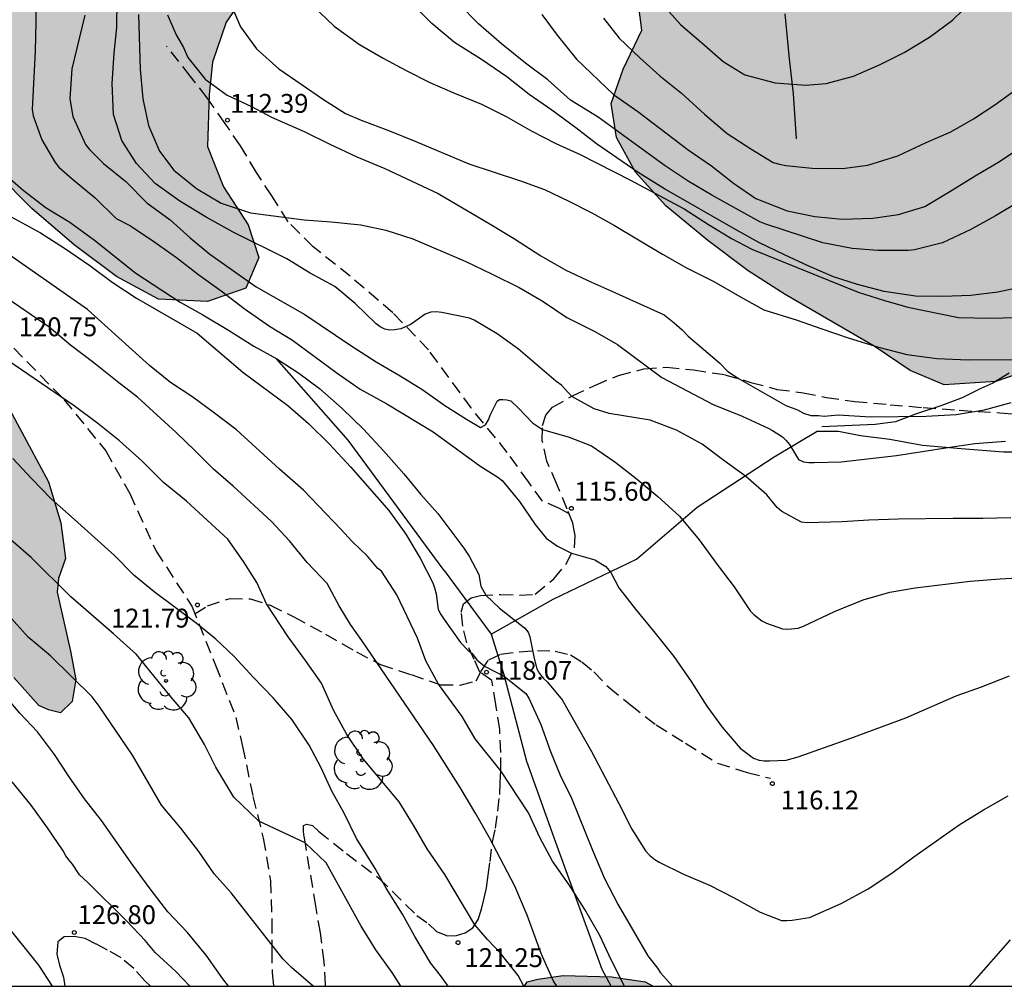
# Model space of a CAD drawing. Units: millimetres. Extents: x 580294 to 580646, y 4793540 to 4793791.
# Drawn here: x 580425 to 580464, y 4793540 to 4793579 of the extents above; entities that cross this region are included whole.
import ezdxf

# ---------------------------------------------------------------- set-up
doc = ezdxf.new("R2010")
doc.units = ezdxf.units.MM
doc.linetypes.add('TRAZOS_NORMALES', pattern=[0.75, 0.5, -0.25])
for name, color, linetype in [('010106', 9, 'Continuous'), ('020104', 34, 'Continuous'), ('020204', 9, 'Continuous'), ('020308', 9, 'Continuous'), ('050103', 4, 'Continuous'), ('060128', 7, 'TRAZOS_NORMALES'), ('070101', 9, 'ALAMBRADA'), ('070104', 3, 'Continuous'), ('070106', 6, 'Continuous'), ('100106', 63, 'Continuous'), ('100202', 3, 'Continuous'), ('990504', 63, 'Continuous')]:
    doc.layers.add(name, color=color, linetype=linetype)
doc.layers.add('020105', color=24, linetype='Continuous', lineweight=30)
doc.styles.add('ARIAL', font='ARIAL.TTF', dxfattribs={"height": 1})
doc.linetypes.add('ALAMBRADA', pattern='A,1,[203,DONOSTI.shx,S=0.1,R=0,X=0,Y=0],1', length=2)

# ---------------------------------------------------------------- blocks, each defined once
blk = doc.blocks.new('COTAPU')
blk.add_circle((0, 0), 0.075)
blk = doc.blocks.new('ARBOL')
blk.add_circle((0, 0), 0.0587)
for centre, radius, start, end in [((0.097, 0.97), 0.21, 23.1565, 160.4665), ((-0.564, 0.381), 0.532, 92.28, 254.58), ((-0.28, 0.855), 0.3, 359.2878, 173.6078), ((0.438, 0.881), 0.24, 301.578, 139.328), ((-0.091, 0.321), 0.12, 119.14, 310.56), ((0.656, 0.288), 0.443, 319.8556, 114.7656), ((0.819, -0.249), 0.383, 235.5275, 62.0275), ((-0.556, -0.339), 0.555, 142.64, 266.54), ((-0.039, -0.384), 0.21, 189.64, 323.88), ((0.299, -0.624), 0.532, 224.67, 0.24), ((-0.301, -0.676), 0.45, 213.78, 295.32)]:
    blk.add_arc(centre, radius, start, end)

msp = doc.modelspace()

# ---------------------------------------------------------------- hatches: boundary and pattern name
at = {"layer": '990504'}
for points in [[(580561.288, 4793641.637), (580559.066, 4793641.673), (580556.2, 4793641.326), (580553.919, 4793641.266), (580548.833, 4793641.389), (580547.172, 4793641.732), (580545.462, 4793643.157), (580545.397, 4793645.426), (580546.785, 4793647.99), (580548.605, 4793649.648), (580551.245, 4793650.865), (580553.596, 4793651.376), (580559.73, 4793651.468), (580562.812, 4793652.118), (580564.582, 4793654.491), (580566.17, 4793657.131), (580566.762, 4793659.984), (580566.782, 4793663.335), (580566.628, 4793666.42), (580565.739, 4793672.029), (580565.381, 4793674.799), (580564.425, 4793679.924), (580563.262, 4793684.926), (580562.496, 4793687.555), (580561.121, 4793690.192), (580559.934, 4793692.135), (580558.279, 4793694.289), (580556.258, 4793696.519), (580554.161, 4793699.208), (580552.268, 4793701.108), (580550.228, 4793703.625), (580548.222, 4793705.584), (580546.131, 4793707.752), (580544.21, 4793709.438), (580542.375, 4793711.414), (580540.492, 4793712.812), (580538.691, 4793714.007), (580537.074, 4793714.968), (580535.2, 4793715.512), (580532.879, 4793714.98), (580530.773, 4793714.083), (580528.929, 4793713.657), (580526.263, 4793714.853), (580523.725, 4793716.599), (580521.841, 4793718.782), (580519.974, 4793721.075), (580518.425, 4793723.69), (580516.849, 4793726.677), (580515.657, 4793729.429), (580515.048, 4793732), (580514.739, 4793735.301), (580514.682, 4793740.719), (580514.702, 4793743.628), (580514.593, 4793746.246), (580514.336, 4793748.745), (580513.948, 4793751.565), (580513.349, 4793754.363), (580512.364, 4793756.827), (580510.817, 4793759.564), (580508.925, 4793761.783), (580506.938, 4793763.545), (580506.128, 4793763.746), (580504.73, 4793763.651), (580503.276, 4793763.23), (580501.676, 4793762.202), (580500.742, 4793760.552), (580500.421, 4793758.686), (580500.44, 4793756.119), (580500.622, 4793753.29), (580501.234, 4793748.298), (580501.344, 4793746.21), (580501.218, 4793743.673), (580501.209, 4793741.28), (580501.311, 4793738.667), (580501.461, 4793736.402), (580501.698, 4793734.445), (580502.182, 4793732.261), (580502.864, 4793730.413), (580503.515, 4793728.867), (580504.321, 4793727.601), (580504.896, 4793725.998), (580505.096, 4793724.21), (580505.165, 4793722.673), (580504.511, 4793720.529), (580504.618, 4793719.404), (580504.856, 4793718.206), (580505.187, 4793716.94), (580505.687, 4793715.913), (580505.767, 4793714.597), (580505.278, 4793713.104), (580504.597, 4793711.577), (580503.999, 4793709.984), (580502.803, 4793708.383), (580501.227, 4793706.859), (580499.457, 4793705.612), (580495.844, 4793703.739), (580493.962, 4793703.123), (580491.957, 4793703.176), (580490.344, 4793704.397), (580489.535, 4793706.117), (580489.841, 4793708.191), (580491.354, 4793710.312), (580493.184, 4793712.479), (580494.485, 4793714.449), (580495.659, 4793716.785), (580496.714, 4793721.063), (580497.424, 4793723.195), (580497.808, 4793724.88), (580497.754, 4793726.972), (580497.308, 4793728.995), (580496.257, 4793731.119), (580494.988, 4793732.384), (580493.276, 4793733.986), (580491.689, 4793736.171), (580491.377, 4793738.444), (580491.49, 4793740.995), (580490.134, 4793743.774), (580488.366, 4793745.582), (580485.891, 4793747.662), (580483.539, 4793749.385), (580481.569, 4793750.971), (580479.297, 4793752.438), (580476.149, 4793754.33), (580473.238, 4793756.187), (580470.28, 4793757.51), (580468.112, 4793758.852), (580465.757, 4793760.633), (580463.632, 4793762.769), (580461.622, 4793765.237), (580459.868, 4793768.078), (580458.583, 4793770.657), (580457.479, 4793772.75), (580455.377, 4793777.665), (580454.668, 4793780.183), (580454.09, 4793783.12), (580453.908, 4793785.123), (580454.2, 4793787.82), (580456.037, 4793789.544), (580458.085, 4793790.202), (580460.188, 4793790.16), (580462.526, 4793789.75), (580464.849, 4793789.116), (580466.494, 4793788.612), (580468.037, 4793788.214), (580469.657, 4793787.634), (580471.488, 4793786.711), (580473.787, 4793785.331), (580475.638, 4793784.484), (580479.158, 4793782.789), (580480.93, 4793782.345), (580483.593, 4793782.308), (580485.233, 4793782.466), (580487.215, 4793783.021), (580488.906, 4793784.313), (580490.054, 4793786.085), (580491.102, 4793787.924), (580491.875, 4793790.277), (580331.01, 4793790.28), (580330.261, 4793789.409), (580329.345, 4793787.973), (580327.973, 4793785.348), (580327.552, 4793784.224), (580327.356, 4793782.847), (580327.446, 4793781.671), (580328.286, 4793780.64), (580329.362, 4793780.069), (580330.418, 4793779.768), (580331.852, 4793779.708), (580334.172, 4793779.74), (580335.135, 4793779.802), (580338.399, 4793780.083), (580339.829, 4793780.251), (580340.876, 4793780.275), (580341.745, 4793780.058), (580342.258, 4793779.281), (580342.233, 4793778.14), (580341.979, 4793776.049), (580341.957, 4793775.07), (580342.097, 4793773.019), (580342.944, 4793772.079), (580344.157, 4793771.991), (580345.093, 4793772.721), (580345.678, 4793773.872), (580346.155, 4793775.181), (580346.721, 4793776.194), (580347.817, 4793776.978), (580349.252, 4793777.395), (580350.625, 4793777.373), (580352.179, 4793776.975), (580353.57, 4793776.487), (580354.835, 4793775.638), (580356.118, 4793774.528), (580357.192, 4793773.464), (580358.27, 4793772.199), (580360.255, 4793770.306), (580361.123, 4793769.671), (580362.641, 4793768.038), (580363.996, 4793766.744), (580365.426, 4793765.499), (580366.889, 4793764.124), (580369.693, 4793761.328), (580371.056, 4793759.821), (580375.022, 4793755.692), (580376.423, 4793754.651), (580377.633, 4793753.829), (580378.095, 4793753.273), (580379.537, 4793752.494), (580381.104, 4793751.403), (580383.544, 4793749.488), (580384.902, 4793748.03), (580386.013, 4793746.38), (580386.748, 4793744.919), (580387.303, 4793742.937), (580387.341, 4793741.194), (580386.556, 4793739.349), (580385.746, 4793737.661), (580385.2, 4793736.136), (580385.569, 4793734.258), (580386.748, 4793732.806), (580388.073, 4793732.041), (580389.163, 4793731.167), (580389.393, 4793729.584), (580389.126, 4793727.825), (580388.763, 4793726.131), (580388.445, 4793724.901), (580388.323, 4793723.283), (580388.643, 4793721.764), (580389.371, 4793721.029), (580390.229, 4793720.636), (580391.587, 4793720.31), (580393.411, 4793720.219), (580394.663, 4793720.28), (580395.372, 4793720.435), (580395.733, 4793720.842), (580396.112, 4793721.149), (580396.737, 4793722.427), (580397.035, 4793724.333), (580397.183, 4793725.962), (580397.253, 4793729.901), (580397.079, 4793735.771), (580396.971, 4793737.437), (580396.91, 4793739.587), (580396.773, 4793741.416), (580396.598, 4793745.182), (580396.447, 4793746.339), (580396.196, 4793747.455), (580395.863, 4793748.596), (580395.232, 4793750.12), (580394.411, 4793751.895), (580393.568, 4793753.49), (580392.523, 4793754.876), (580391.327, 4793756.193), (580389.758, 4793757.535), (580388.228, 4793758.492), (580386.276, 4793759.417), (580379.199, 4793761.965), (580378.073, 4793762.589), (580377.328, 4793763.292), (580376.947, 4793764.168), (580376.958, 4793765.341), (580377.274, 4793765.96), (580377.863, 4793766.595), (580378.821, 4793767.103), (580379.841, 4793767.414), (580381.244, 4793767.512), (580382.732, 4793767.514), (580384.254, 4793767.343), (580390.45, 4793765.579), (580391.45, 4793765.421), (580392.548, 4793765.358), (580393.741, 4793765.341), (580399.117, 4793765.399), (580400.309, 4793765.376), (580401.307, 4793765.254), (580403.647, 4793764.455), (580405.055, 4793763.701), (580406.249, 4793762.874), (580407.557, 4793761.81), (580408.671, 4793760.688), (580410.581, 4793757.485), (580412.134, 4793754.369), (580413.096, 4793752.715), (580413.703, 4793751.907), (580415.023, 4793750.72), (580417.475, 4793748.885), (580418.324, 4793747.991), (580418.491, 4793747.468), (580418.524, 4793745.955), (580418.468, 4793741.66), (580418.259, 4793739.301), (580418.044, 4793736.993), (580417.735, 4793734.681), (580417.278, 4793732.926), (580416.727, 4793730.432), (580415.683, 4793726.712), (580415.112, 4793725.104), (580414.164, 4793721.092), (580413.443, 4793719.124), (580412.421, 4793717.43), (580411.383, 4793715.877), (580409.676, 4793712.968), (580408.998, 4793711.378), (580408.341, 4793709.587), (580407.906, 4793707.995), (580407.672, 4793706.24), (580407.711, 4793704.594), (580408.334, 4793702.813), (580409.64, 4793701.905), (580410.866, 4793701.904), (580412.258, 4793702.307), (580414.611, 4793704.075), (580415.462, 4793704.494), (580417.246, 4793705.099), (580418.706, 4793705.44), (580420.591, 4793705.367), (580422.074, 4793704.952), (580423.154, 4793704.14), (580424.131, 4793702.847), (580424.341, 4793701.542), (580423.878, 4793700.285), (580422.957, 4793698.855), (580422.221, 4793697.944), (580421.375, 4793696.668), (580420.681, 4793695.199), (580420.133, 4793693.825), (580419.843, 4793692.742), (580419.621, 4793691.127), (580419.489, 4793689.517), (580419.582, 4793687.672), (580419.765, 4793686.148), (580420.011, 4793685.2), (580420.672, 4793684.418), (580421.593, 4793684.12), (580422.813, 4793683.984), (580426.047, 4793683.873), (580427.522, 4793683.716), (580429.067, 4793683.439), (580430.372, 4793682.888), (580431.779, 4793682.419), (580434.376, 4793681.428), (580435.743, 4793680.803), (580438.106, 4793679.403), (580439.088, 4793678.595), (580439.712, 4793677.441), (580440.272, 4793676.025), (580440.581, 4793674.506), (580440.622, 4793672.937), (580440.563, 4793669.588), (580440.202, 4793665.829), (580439.989, 4793664.479), (580439.714, 4793661.39), (580439.444, 4793659.372), (580439.172, 4793657.718), (580438.84, 4793656.271), (580438.602, 4793654.983), (580437.616, 4793648.789), (580436.896, 4793645.719), (580436.142, 4793644.682), (580435.014, 4793644.422), (580432.585, 4793644.472), (580431.446, 4793644.771), (580430.36, 4793645.109), (580429.33, 4793645.296), (580428.004, 4793645.407), (580426.796, 4793645.326), (580425.863, 4793645.088), (580423.804, 4793643.916), (580422.992, 4793643.193), (580420.681, 4793640.63), (580419.938, 4793639.9), (580419.178, 4793639.307), (580417.224, 4793638.006), (580416.216, 4793637.516), (580414.883, 4793636.967), (580414.005, 4793636.534), (580413.256, 4793636.109), (580412.557, 4793635.655), (580411.674, 4793634.947), (580410.791, 4793634.02), (580410.13, 4793633.22), (580409.793, 4793632.201), (580410.067, 4793631.178), (580410.912, 4793630.317), (580411.867, 4793629.846), (580412.988, 4793629.692), (580414.062, 4793629.734), (580415.034, 4793630.005), (580416.324, 4793630.301), (580417.452, 4793630.632), (580418.452, 4793631.055), (580419.346, 4793631.486), (580420.393, 4793631.868), (580421.477, 4793632.179), (580422.328, 4793632.229), (580423.042, 4793631.875), (580423.47, 4793631.146), (580423.86, 4793630.1), (580424.363, 4793629.039), (580425.152, 4793628.159), (580426.47, 4793626.989), (580427.111, 4793626.256), (580427.781, 4793625.311), (580428.257, 4793624.293), (580428.967, 4793621.604), (580429.507, 4793620.138), (580430.123, 4793618.64), (580430.42, 4793617.648), (580430.613, 4793616.498), (580430.785, 4793614.088), (580431.283, 4793612.976), (580432.996, 4793610.697), (580434.237, 4793609.727), (580435.95, 4793608.732), (580438.006, 4793608.217), (580439.857, 4793608.006), (580441.333, 4793607.359), (580442.196, 4793606.459), (580442.869, 4793605.192), (580443.32, 4793603.975), (580443.613, 4793602.731), (580443.364, 4793601.655), (580442.464, 4793601.178), (580441.259, 4793601.143), (580438.974, 4793601.179), (580434.112, 4793601.747), (580432.827, 4793601.678), (580431.549, 4793601.478), (580430.29, 4793601.48), (580429.324, 4793601.59), (580428.284, 4793602.145), (580426.423, 4793603.623), (580425.207, 4793604.242), (580424.005, 4793604.453), (580422.379, 4793604.402), (580421.518, 4793604.127), (580420.739, 4793603.591), (580420.274, 4793602.796), (580419.908, 4793601.775), (580419.625, 4793600.485), (580419.486, 4793599.004), (580419.247, 4793597.211), (580418.931, 4793592.668), (580418.349, 4793586.854), (580418.299, 4793585.044), (580418.305, 4793583.206), (580418.631, 4793581.019), (580419.171, 4793579.497), (580419.929, 4793577.619), (580420.801, 4793576.05), (580421.939, 4793574.6), (580422.917, 4793573.601), (580424.005, 4793572.618), (580425.391, 4793571.224), (580427.076, 4793569.779), (580428.759, 4793568.519), (580430.43, 4793567.623), (580432.384, 4793567.528), (580433.903, 4793568.054), (580434.426, 4793569.272), (580433.996, 4793570.579), (580433.015, 4793572.088), (580432.378, 4793573.695), (580432.449, 4793575.761), (580432.575, 4793577.049), (580433.118, 4793578.633), (580434.051, 4793579.987), (580435.638, 4793581.011), (580437.442, 4793581.681), (580439.37, 4793582.189), (580441.42, 4793582.278), (580443.774, 4793582.285), (580445.828, 4793581.901), (580447.814, 4793580.951), (580449.468, 4793579.781), (580449.654, 4793578.321), (580448.92, 4793576.771), (580448.438, 4793575.398), (580448.649, 4793574.044), (580449.404, 4793572.668), (580450.611, 4793571.333), (580452.284, 4793569.95), (580453.893, 4793568.744), (580455.358, 4793567.809), (580458.901, 4793565.746), (580460.336, 4793564.782), (580461.687, 4793564.211), (580463.737, 4793564.34), (580465.312, 4793564.885), (580466.877, 4793566.052), (580467.671, 4793567.764), (580467.764, 4793569.257), (580467.421, 4793573.062), (580467.485, 4793578.206), (580466.892, 4793580.272), (580466.072, 4793582.21), (580465.276, 4793584.647), (580464.91, 4793587.311), (580464.934, 4793589.658), (580465.027, 4793592.749), (580465.206, 4793595.119), (580464.98, 4793602.237), (580464.405, 4793604.129), (580462.89, 4793604.889), (580460.928, 4793605.086), (580459.205, 4793605.173), (580457.573, 4793605.714), (580455.915, 4793607.149), (580455.488, 4793609.043), (580455.737, 4793611.877), (580456.525, 4793614.787), (580457.462, 4793617.108), (580458.699, 4793619.969), (580459.838, 4793622.351), (580461.03, 4793624.7), (580462.321, 4793627.595), (580463.35, 4793629.749), (580464.731, 4793631.873), (580466.352, 4793633.331), (580468.29, 4793634.626), (580470.285, 4793635.717), (580472.15, 4793636.618), (580474.077, 4793638.286), (580474.875, 4793640.669), (580474.76, 4793643.061), (580474.225, 4793645.175), (580472.933, 4793647.737), (580471.657, 4793648.948), (580470.616, 4793650.662), (580471.179, 4793652.409), (580472.626, 4793654.003), (580474.397, 4793656.157), (580477.619, 4793661.337), (580478.651, 4793664.22), (580479.576, 4793667.388), (580480.437, 4793669.726), (580481.752, 4793672.192), (580483.155, 4793674.241), (580484.393, 4793676.467), (580487.001, 4793681.698), (580488.088, 4793684.293), (580488.996, 4793686.641), (580491.251, 4793691.272), (580492.503, 4793692.927), (580493.905, 4793694.51), (580495.481, 4793695.586), (580497.504, 4793696.639), (580499.578, 4793697.297), (580501.757, 4793697.387), (580503.993, 4793697.238), (580505.915, 4793696.899), (580507.997, 4793696.198), (580509.96, 4793694.876), (580511.739, 4793693.375), (580513.31, 4793691.98), (580514.743, 4793690.341), (580517.196, 4793686.549), (580519.265, 4793683.143), (580520.164, 4793681.126), (580521.19, 4793679.189), (580522.35, 4793677.779), (580523.616, 4793676.528), (580525.284, 4793675.217), (580530.524, 4793672.037), (580531.773, 4793670.831), (580532.956, 4793669.329), (580533.406, 4793667.859), (580532.884, 4793666.322), (580532.084, 4793664.473), (580531.34, 4793662.876), (580530.706, 4793661.079), (580529.935, 4793659.103), (580529.263, 4793656.579), (580528.774, 4793654.555), (580528.003, 4793649.604), (580527.885, 4793645.035), (580527.669, 4793643.071), (580527.417, 4793640.694), (580527.324, 4793638.314), (580527.346, 4793635.836), (580527.53, 4793633.664), (580527.81, 4793631.797), (580528.225, 4793629.53), (580528.517, 4793627.326), (580528.677, 4793625.174), (580528.691, 4793623.129), (580528.321, 4793620.605), (580527.632, 4793618.503), (580526.285, 4793613.477), (580525.494, 4793611.164), (580525.124, 4793608.68), (580525.337, 4793604.301), (580525.922, 4793600.481), (580526.065, 4793598.66), (580526.02, 4793596.568), (580525.596, 4793594.493), (580524.828, 4793592.689), (580524.04, 4793591.075), (580522.862, 4793588.996), (580520.832, 4793586.172), (580519.7, 4793584.705), (580517.892, 4793582.99), (580515.828, 4793581.789), (580513.808, 4793580.99), (580511.748, 4793579.991), (580509.684, 4793578.312), (580507.897, 4793576.417), (580506.625, 4793574.505), (580505.71, 4793572.073), (580505.27, 4793570.14), (580505.398, 4793568.006), (580506.188, 4793566.173), (580507.228, 4793565.688), (580508.943, 4793565.907), (580510.919, 4793566.412), (580512.505, 4793567.618), (580514.156, 4793568.728), (580515.759, 4793569.996), (580515.918, 4793571.718), (580514.825, 4793573.487), (580513.942, 4793575.598), (580514.865, 4793577.143), (580516.574, 4793578.533), (580518.734, 4793579.604), (580520.357, 4793580.053), (580522.677, 4793580.173), (580524.953, 4793580.101), (580527.487, 4793579.948), (580529.879, 4793579.943), (580532.227, 4793580.245), (580534.497, 4793581.664), (580536.428, 4793583.957), (580537.74, 4793586.22), (580538.473, 4793588.336), (580539.51, 4793590.545), (580540.852, 4793592.461), (580543.158, 4793593.927), (580545.736, 4793595.299), (580547.88, 4793596.755), (580549.723, 4793599.039), (580550.832, 4793600.942), (580549.653, 4793602.543), (580547.626, 4793602.51), (580545.844, 4793601.917), (580544.004, 4793601.537), (580542.446, 4793602.358), (580542.846, 4793604.253), (580544.747, 4793605.671), (580547.136, 4793606.315), (580549.752, 4793607.086), (580551.972, 4793608.374), (580552.351, 4793610.399), (580551.518, 4793612.005), (580549.868, 4793613.399), (580547.899, 4793614.435), (580546.328, 4793616.013), (580547.542, 4793617.47), (580550.094, 4793618.887), (580551.768, 4793619.961), (580552.095, 4793621.881), (580552.05, 4793624.34), (580552.155, 4793626.232), (580552.087, 4793631.423), (580552.234, 4793633.083), (580553.436, 4793634.905), (580556.202, 4793635.68), (580558.839, 4793635.808), (580560.764, 4793636.103), (580562.616, 4793637.299), (580563.014, 4793639.756)], [(580424.676, 4793552.565), (580424.232, 4793552.795), (580423.426, 4793553.339), (580422.79, 4793553.864), (580422.096, 4793554.52), (580421.205, 4793555.184), (580420.112, 4793555.937), (580418.978, 4793556.516), (580416.898, 4793558.287), (580414.847, 4793560.341), (580413.895, 4793561.868), (580413.312, 4793562.995), (580412.807, 4793564.515), (580412.678, 4793565.67), (580412.729, 4793566.708), (580413.103, 4793567.807), (580413.925, 4793568.757), (580414.827, 4793569.14), (580415.992, 4793569.167), (580417.075, 4793569.026), (580418.245, 4793568.652), (580419.46, 4793568.2), (580420.79, 4793567.381), (580422.074, 4793566.236), (580423.411, 4793564.737), (580424.515, 4793563.209), (580426.059, 4793560.35), (580426.54, 4793558.726), (580426.736, 4793557.306), (580426.447, 4793556.5), (580426.402, 4793555.958), (580426.936, 4793553.61), (580427.14, 4793552.488), (580427.002, 4793551.611), (580426.531, 4793551.156), (580426.048, 4793551.278), (580425.669, 4793551.457)], [(580450.114, 4793540.285), (580444.994, 4793540.285), (580445.095, 4793540.462), (580445.522, 4793540.571), (580446.524, 4793540.704), (580448.455, 4793540.661), (580449.79, 4793540.465)]]:
    msp.add_hatch(color=256, dxfattribs=at).paths.add_polyline_path(points)

# ---------------------------------------------------------------- linework, layer by layer
at = {"layer": '010106', "flags": 128}
msp.add_lwpolyline([(580294.199, 4793540.288), (580644.189, 4793540.28), (580644.194, 4793790.273), (580294.204, 4793790.281)], close=True, dxfattribs=at)
at = {"layer": '020104', "flags": 128}
for points, elevation in [([(580464.339, 4793558.924), (580463.222, 4793558.894), (580462.043, 4793558.894), (580459.858, 4793558.862), (580458.691, 4793558.824), (580457.622, 4793558.765), (580456.229, 4793558.724), (580456.005, 4793558.752), (580455.229, 4793559.177), (580455.045, 4793559.332), (580454.631, 4793559.828), (580453.775, 4793560.576), (580452.92, 4793561.196), (580452.056, 4793561.854), (580451.039, 4793562.401), (580449.989, 4793562.801), (580448.361, 4793563.074), (580447.757, 4793563.256), (580446.875, 4793563.752), (580446.464, 4793564.192), (580446.241, 4793564.358), (580444.756, 4793565.635), (580443.902, 4793566.236), (580442.992, 4793566.783), (580442.796, 4793566.868), (580441.707, 4793567.094), (580441.475, 4793567.11), (580441.265, 4793567.095), (580441.037, 4793567.019), (580440.477, 4793566.627), (580440.286, 4793566.526), (580440.066, 4793566.443), (580439.831, 4793566.394), (580439.629, 4793566.382), (580439.429, 4793566.422), (580439.248, 4793566.517), (580439.083, 4793566.638), (580438.248, 4793567.448), (580437.44, 4793568.116), (580436.468, 4793568.65), (580435.539, 4793569.221), (580433.403, 4793570.285), (580432.324, 4793570.881), (580431.282, 4793571.512), (580430.294, 4793572.225), (580429.552, 4793573.017), (580428.974, 4793573.926), (580428.64, 4793574.969), (580428.591, 4793576.197), (580428.671, 4793577.408), (580428.771, 4793578.43), (580428.818, 4793581.772)], 114), ([(580425.568, 4793579.808), (580425.555, 4793578.646), (580425.524, 4793577.487), (580425.407, 4793575.161), (580425.449, 4793574.917), (580425.795, 4793573.959), (580426.317, 4793573.05), (580426.469, 4793572.87), (580426.993, 4793572.402), (580427.905, 4793571.648), (580428.741, 4793570.825), (580429.315, 4793570.536), (580430.242, 4793569.91), (580431.143, 4793569.27), (580432.034, 4793568.584), (580432.926, 4793567.947), (580433.836, 4793567.244), (580434.848, 4793566.539), (580435.766, 4793565.991), (580437.482, 4793564.719), (580438.458, 4793564.042), (580439.516, 4793563.45), (580441.362, 4793562.342), (580443.21, 4793560.986), (580443.931, 4793560.537), (580444.103, 4793560.398), (580444.788, 4793559.564), (580445.417, 4793558.653), (580445.856, 4793558.106), (580446.296, 4793557.791), (580446.862, 4793557.507), (580447.787, 4793557.244), (580448.226, 4793556.979), (580448.418, 4793556.748), (580448.74, 4793556.139), (580449.403, 4793555.286), (580450.193, 4793554.334), (580450.935, 4793553.404), (580451.621, 4793552.407), (580452.245, 4793551.421), (580452.857, 4793550.586), (580453.563, 4793549.753), (580454.104, 4793549.355), (580454.326, 4793549.278), (580454.529, 4793549.253), (580454.739, 4793549.252), (580455.399, 4793549.283), (580455.878, 4793549.414), (580457.975, 4793550.154), (580460.153, 4793550.968), (580462.155, 4793551.834), (580463.163, 4793552.199), (580464.279, 4793552.639)], 116), ([(580433.257, 4793579.467), (580433.696, 4793578.454), (580434.331, 4793577.574), (580435.221, 4793576.778), (580436.999, 4793575.561), (580437.874, 4793575.005), (580438.489, 4793574.734), (580439.614, 4793574.314), (580440.669, 4793573.892), (580442.774, 4793572.996), (580444.835, 4793572.327), (580445.789, 4793571.975), (580446.752, 4793571.522), (580447.674, 4793571.059), (580448.57, 4793570.548), (580450.48, 4793569.406), (580451.434, 4793568.869), (580452.523, 4793568.317), (580453.552, 4793567.719), (580454.515, 4793567.189), (580455.8, 4793566.797), (580456.818, 4793566.432), (580457.909, 4793566.064), (580459.077, 4793565.707), (580460.196, 4793565.418), (580461.396, 4793565.254), (580462.647, 4793565.208), (580464.884, 4793565.211)], 111), ([(580465.046, 4793568.164), (580463.821, 4793567.894), (580462.746, 4793567.765), (580461.635, 4793567.729), (580460.548, 4793567.738), (580459.299, 4793567.929), (580458.24, 4793568.206), (580457.277, 4793568.508), (580456.301, 4793568.931), (580455.332, 4793569.379), (580454.316, 4793569.878), (580453.39, 4793570.385), (580450.561, 4793572.007), (580449.514, 4793572.663), (580447.852, 4793573.802), (580447.03, 4793574.437), (580446.072, 4793575.138), (580445.182, 4793575.763), (580444.284, 4793576.457), (580443.283, 4793577.159), (580442.21, 4793577.828), (580441.299, 4793578.585), (580440.548, 4793579.346)], 109), ([(580464.684, 4793571.499), (580463.722, 4793570.928), (580462.744, 4793570.389), (580461.619, 4793569.864), (580460.498, 4793569.577), (580460.261, 4793569.55), (580459.047, 4793569.55), (580458.019, 4793569.632), (580456.857, 4793569.861), (580454.547, 4793570.611), (580454.352, 4793570.699), (580452.448, 4793571.757), (580451.497, 4793572.307), (580450.546, 4793572.945), (580447.916, 4793574.856), (580446.819, 4793575.54), (580445.916, 4793576.342), (580445.035, 4793577.004), (580444.073, 4793577.779), (580443.16, 4793578.577), (580442.381, 4793579.366)], 108), ([(580429.633, 4793578.942), (580429.704, 4793576.754), (580429.81, 4793575.584), (580430.03, 4793574.532), (580430.471, 4793573.504), (580431.034, 4793572.749), (580431.936, 4793572.025), (580432.92, 4793571.443), (580434.085, 4793571.049), (580436.228, 4793570.768), (580437.3, 4793570.696), (580438.482, 4793570.573), (580439.474, 4793570.36), (580440.544, 4793570.023), (580442.66, 4793569.11), (580443.708, 4793568.619), (580444.774, 4793568.084), (580445.695, 4793567.549), (580446.672, 4793566.882), (580447.788, 4793566.325), (580448.685, 4793565.809), (580450.453, 4793564.501), (580452.49, 4793563.427), (580453.646, 4793562.965), (580454.678, 4793562.485), (580454.859, 4793562.387), (580455.254, 4793562.138), (580455.399, 4793562), (580455.525, 4793561.842), (580455.887, 4793561.241), (580456.084, 4793561.142), (580456.305, 4793561.115), (580456.519, 4793561.114), (580457.59, 4793561.14), (580459.784, 4793561.403), (580461.827, 4793561.723), (580462.9, 4793561.87), (580464.121, 4793561.968)], 113), ([(580430.791, 4793578.928), (580431.137, 4793578.133), (580431.419, 4793577.635), (580431.601, 4793577.238), (580432.281, 4793576.376), (580433.168, 4793575.733), (580434.134, 4793575.284), (580434.927, 4793574.852), (580436.227, 4793574.292), (580437.246, 4793573.789), (580438.322, 4793573.285), (580439.436, 4793572.818), (580441.554, 4793571.824), (580443.654, 4793570.591), (580444.553, 4793570.04), (580445.64, 4793569.345), (580446.634, 4793568.768), (580447.654, 4793568.289), (580448.612, 4793567.872), (580450.552, 4793566.994), (580450.942, 4793566.675), (580451.257, 4793566.393), (580451.506, 4793566.145), (580452.748, 4793565.084), (580453.08, 4793564.736), (580453.534, 4793564.444), (580455.381, 4793563.394), (580455.845, 4793563.211), (580456.094, 4793563.079), (580456.376, 4793562.996), (580456.69, 4793562.996), (580456.906, 4793562.963), (580457.464, 4793563.014), (580458.751, 4793562.938), (580460.967, 4793562.958), (580462.162, 4793563.034), (580463.29, 4793563.213), (580464.35, 4793563.505)], 112), ([(580445.674, 4793578.942), (580446.285, 4793578.115), (580447.064, 4793577.162), (580448.53, 4793575.767), (580449.492, 4793575.085), (580451.502, 4793573.561), (580452.428, 4793572.929), (580453.305, 4793572.229), (580454.195, 4793571.617), (580455.44, 4793571.132), (580456.534, 4793570.912), (580457.627, 4793570.803), (580458.852, 4793570.839), (580459.87, 4793570.99), (580460.913, 4793571.31), (580461.913, 4793571.895), (580462.918, 4793572.524), (580463.885, 4793573.091), (580466.768, 4793575.022)], 107), ([(580448.135, 4793578.803), (580448.759, 4793577.998), (580449.572, 4793577.218), (580450.38, 4793576.498), (580451.241, 4793575.817), (580452.152, 4793574.976), (580453.046, 4793574.206), (580453.988, 4793573.603), (580454.885, 4793573.061), (580455.128, 4793572.987), (580455.39, 4793572.933), (580456.43, 4793572.824), (580457.634, 4793572.822), (580458.652, 4793572.946), (580459.835, 4793573.32), (580460.972, 4793573.847), (580461.945, 4793574.27), (580462.847, 4793574.788), (580463.695, 4793575.348), (580464.557, 4793575.977)], 106), ([(580424.197, 4793572.699), (580425.051, 4793571.954), (580425.968, 4793571.253), (580426.902, 4793570.682), (580427.887, 4793569.971), (580429.533, 4793568.656), (580431.292, 4793567.5), (580432.19, 4793566.994), (580433.22, 4793566.381), (580434.221, 4793565.752), (580435.132, 4793565.24), (580436.007, 4793564.673), (580436.838, 4793564.061), (580437.73, 4793563.263), (580438.583, 4793562.448), (580439.395, 4793561.577), (580440.184, 4793560.668), (580440.866, 4793559.853), (580441.54, 4793559.091), (580442.58, 4793557.712), (580442.787, 4793557.397), (580443.176, 4793556.667), (580443.251, 4793556.195), (580443.449, 4793555.843), (580443.996, 4793555.325), (580444.994, 4793554.546), (580445.13, 4793554.376), (580445.208, 4793554.18), (580445.379, 4793553.328), (580445.487, 4793552.917), (580445.591, 4793552.724), (580445.728, 4793552.544), (580445.9, 4793552.377), (580446.482, 4793551.682), (580447.658, 4793549.624), (580448.741, 4793547.548), (580449.255, 4793546.527), (580449.797, 4793545.67), (580449.969, 4793545.487), (580450.169, 4793545.326), (580450.343, 4793545.214), (580451.318, 4793544.745), (580452.345, 4793544.307), (580453.325, 4793543.797), (580454.365, 4793543.23), (580455.219, 4793542.904), (580455.426, 4793542.894), (580455.633, 4793542.906), (580456.322, 4793543.019), (580457.583, 4793543.569), (580458.659, 4793544.154), (580459.599, 4793544.777), (580460.48, 4793545.438), (580462.279, 4793546.705), (580463.246, 4793547.306), (580464.231, 4793547.852)], 117), ([(580423.825, 4793571.289), (580425.733, 4793570.259), (580426.692, 4793569.653), (580427.694, 4793568.955), (580428.591, 4793568.298), (580429.553, 4793567.662), (580431.969, 4793566.264), (580433.787, 4793564.717), (580435.579, 4793563.39), (580436.403, 4793562.667), (580437.232, 4793561.853), (580438.062, 4793560.945), (580439.595, 4793559.209), (580440.268, 4793558.274), (580440.838, 4793557.32), (580441.341, 4793556.334), (580441.415, 4793556.13), (580441.472, 4793555.901), (580441.556, 4793555.267), (580441.662, 4793555.069), (580441.792, 4793554.873), (580442.444, 4793553.962), (580442.731, 4793553.66), (580442.91, 4793553.519), (580443.091, 4793553.267), (580443.398, 4793553.015), (580444.193, 4793552.612), (580445.04, 4793551.932), (580445.164, 4793551.747), (580445.642, 4793550.698), (580446.03, 4793549.626), (580446.403, 4793548.687), (580446.853, 4793547.769), (580447.692, 4793545.695), (580448.17, 4793544.574), (580448.715, 4793543.516), (580449.891, 4793541.487), (580450.281, 4793541.002), (580450.405, 4793540.823), (580450.88, 4793540.285)], 118), ([(580448.967, 4793540.285), (580448.437, 4793541.332), (580447.985, 4793542.303), (580447.384, 4793543.334), (580446.767, 4793544.312), (580446.107, 4793545.254), (580445.605, 4793546.201), (580445.151, 4793547.176), (580444.047, 4793548.854), (580443.028, 4793550.122), (580442.506, 4793551.018), (580441.572, 4793552.307), (580441.069, 4793553.225), (580440.729, 4793554.137), (580439.909, 4793555.861), (580439.299, 4793556.791), (580439.141, 4793556.917), (580438.74, 4793557.393), (580438.13, 4793557.978), (580437.682, 4793558.472), (580436.196, 4793560.019), (580435.244, 4793560.848), (580433.538, 4793562.417), (580432.661, 4793563.085), (580431.795, 4793563.719), (580430.905, 4793564.303), (580430.068, 4793564.983), (580427.604, 4793567.206), (580423.89, 4793569.795)], 119), ([(580444.967, 4793540.285), (580444.737, 4793540.711), (580444.038, 4793541.601), (580443.524, 4793542.148), (580443.015, 4793542.726), (580441.817, 4793544.734), (580441.122, 4793545.746), (580440.575, 4793546.691), (580439.998, 4793547.621), (580438.57, 4793549.327), (580437.918, 4793550.296), (580437.397, 4793551.272), (580436.92, 4793552.339), (580436.284, 4793553.247), (580435.588, 4793554.183), (580434.723, 4793555.494), (580434.345, 4793556.347), (580433.806, 4793557.175), (580433.193, 4793558.072), (580431.547, 4793559.583), (580430.624, 4793560.324), (580429.778, 4793561.177), (580428.885, 4793561.976), (580428.022, 4793562.666), (580427.074, 4793563.378), (580424.439, 4793565.174)], 121), ([(580441.948, 4793540.285), (580441.644, 4793540.71), (580441.247, 4793541.219), (580440.629, 4793542.265), (580440.139, 4793543.148), (580439.488, 4793544.179), (580439.053, 4793544.963), (580438.304, 4793546.157), (580437.816, 4793547.165), (580437.327, 4793548.043), (580436.9, 4793548.975), (580436.423, 4793549.874), (580435.754, 4793550.876), (580434.995, 4793551.755), (580434.211, 4793552.568), (580433.445, 4793553.405), (580432.71, 4793554.092), (580431.93, 4793554.726), (580430.258, 4793555.97), (580429.448, 4793556.642), (580428.675, 4793557.423), (580427.092, 4793558.856), (580426.154, 4793559.674), (580425.38, 4793560.477), (580424.637, 4793561.283)], 122), ([(580440.066, 4793540.285), (580439.719, 4793540.825), (580439.081, 4793541.732), (580438.495, 4793542.67), (580437.103, 4793545.19), (580436.27, 4793545.982), (580434.428, 4793546.854), (580433.424, 4793547.809), (580432.712, 4793549.003), (580432.264, 4793549.898), (580431.637, 4793550.957), (580430.928, 4793551.785), (580429.56, 4793553.484), (580428.643, 4793554.302), (580426.941, 4793555.778), (580425.369, 4793557.342), (580423.634, 4793558.834)], 123), ([(580436.582, 4793540.285), (580435.72, 4793541.033), (580435.378, 4793541.374), (580433.324, 4793543.999), (580432.642, 4793544.753), (580432.037, 4793545.645), (580431.313, 4793546.569), (580430.549, 4793547.49), (580429.39, 4793549.474), (580428.075, 4793551.421), (580427.789, 4793551.796), (580426.13, 4793553.429), (580425.245, 4793554.168), (580424.462, 4793555.041)], 124), ([(580431.68, 4793540.285), (580431.123, 4793540.87), (580430.297, 4793541.628), (580429.902, 4793542.106), (580429.169, 4793542.872), (580427.62, 4793544.41), (580427.291, 4793544.716), (580427.005, 4793545.141), (580426.871, 4793545.297), (580426.744, 4793545.477), (580426.632, 4793545.671), (580426.021, 4793546.589), (580425.36, 4793547.485), (580424.611, 4793548.419)], 126), ([(580426.21, 4793540.285), (580425.667, 4793541.116), (580424.281, 4793542.854)], 127), ([(580462.676, 4793540.284), (580462.877, 4793540.491), (580464.322, 4793542.127)], 118)]:
    msp.add_lwpolyline(points, dxfattribs=dict(at, elevation=elevation))
at = {"layer": '020105', "flags": 128}
for points, elevation in [([(580450.524, 4793579.304), (580451.201, 4793578.543), (580452.143, 4793577.737), (580452.89, 4793577.072), (580453.749, 4793576.549), (580454.957, 4793576.225), (580456.187, 4793576.13), (580456.994, 4793576.197), (580458.076, 4793576.496), (580459.133, 4793576.953), (580460.089, 4793577.429), (580461.102, 4793578.045), (580462.019, 4793578.724), (580462.844, 4793579.511)], 105), ([(580436.573, 4793579.286), (580437.424, 4793578.484), (580438.428, 4793577.746), (580439.364, 4793577.21), (580440.284, 4793576.714), (580441.223, 4793576.235), (580442.21, 4793575.807), (580443.285, 4793575.375), (580444.256, 4793574.879), (580445.281, 4793574.297), (580446.233, 4793573.814), (580447.2, 4793573.376), (580449.204, 4793572.355), (580451.344, 4793571.209), (580452.304, 4793570.595), (580453.228, 4793570.036), (580454.038, 4793569.613), (580458.261, 4793567.898), (580459.275, 4793567.574), (580460.238, 4793567.298), (580462.257, 4793566.885), (580463.51, 4793566.868), (580464.551, 4793566.895)], 110), ([(580427.499, 4793578.914), (580426.983, 4793576.786), (580426.905, 4793575.589), (580427.017, 4793574.888), (580427.524, 4793573.765), (580427.68, 4793573.567), (580428.236, 4793573.012), (580429.131, 4793572.297), (580429.963, 4793571.455), (580430.893, 4793570.772), (580431.696, 4793570.063), (580432.474, 4793569.41), (580434.316, 4793568.114), (580436.25, 4793567.008), (580438.079, 4793565.769), (580439.093, 4793565.119), (580440.05, 4793564.564), (580440.946, 4793564.005), (580441.82, 4793563.384), (580442.676, 4793562.844), (580443.241, 4793562.518), (580443.434, 4793562.621), (580443.552, 4793562.82), (580443.638, 4793563.028), (580443.905, 4793563.554), (580443.996, 4793563.621), (580444.128, 4793563.629), (580444.286, 4793563.612), (580444.443, 4793563.571), (580444.75, 4793563.281), (580445.313, 4793562.692), (580445.707, 4793562.428), (580446.771, 4793562.129), (580447.657, 4793561.781), (580448.584, 4793561.145), (580449.422, 4793560.491), (580450.296, 4793559.772), (580451.16, 4793558.984), (580451.944, 4793558.045), (580452.652, 4793557.057), (580453.337, 4793556.175), (580453.964, 4793555.212), (580454.108, 4793555.066), (580454.433, 4793554.821), (580454.617, 4793554.725), (580455.253, 4793554.499), (580455.454, 4793554.491), (580455.879, 4793554.534), (580456.089, 4793554.61), (580457.321, 4793555.187), (580458.463, 4793555.66), (580459.526, 4793555.959), (580460.529, 4793556.138), (580462.717, 4793556.403), (580463.907, 4793556.494), (580466.191, 4793556.623)], 115), ([(580446.271, 4793540.285), (580446.14, 4793540.489), (580445.653, 4793541.587), (580445.097, 4793543.117), (580444.609, 4793544.262), (580443.6, 4793546.181), (580443.057, 4793547.139), (580442.428, 4793548.187), (580441.367, 4793549.861), (580438.517, 4793554.039), (580438.069, 4793554.669), (580437.622, 4793555.415), (580437.145, 4793556.312), (580436.35, 4793557.139), (580435.645, 4793558.007), (580434.928, 4793558.773), (580433.395, 4793560.174), (580432.612, 4793560.854), (580431.879, 4793561.598), (580431.127, 4793562.318), (580429.593, 4793563.721), (580428.782, 4793564.339), (580427.852, 4793565.087), (580426.929, 4793565.788), (580426.086, 4793566.498), (580424.179, 4793567.805)], 120), ([(580433.21, 4793540.285), (580432.984, 4793540.581), (580432.332, 4793541.526), (580431.565, 4793542.428), (580430.801, 4793543.241), (580430.1, 4793544.159), (580429.404, 4793545.097), (580428.168, 4793546.88), (580427.491, 4793547.743), (580426.87, 4793548.616), (580426.296, 4793549.499), (580425.616, 4793550.399), (580424.912, 4793551.142), (580423.415, 4793552.91)], 125)]:
    msp.add_lwpolyline(points, dxfattribs=dict(at, elevation=elevation))
at = {"layer": '050103'}
msp.add_polyline3d([(580455.352, 4793578.967, 104.494), (580455.515, 4793577.174, 104.817), (580455.678, 4793575.788, 105.117), (580455.792, 4793573.995, 105.66)], dxfattribs=at)
at = {"layer": '060128'}
for points in [[(580446.764, 4793559.075, 115.677), (580446.388, 4793559.291, 115.656), (580445.707, 4793559.575, 115.651), (580445.149, 4793560.347, 115.436), (580444.305, 4793561.521, 115.18), (580442.869, 4793563.289, 114.745), (580441.173, 4793565.604, 114.133), (580439.747, 4793567.078, 113.897), (580438.055, 4793568.528, 113.507), (580436.581, 4793569.701, 113.126), (580435.589, 4793570.691, 112.948), (580434.938, 4793571.725, 112.687), (580434.324, 4793572.662, 112.547), (580433.688, 4793573.721, 112.425), (580433.077, 4793574.613, 112.388), (580432.361, 4793575.624, 112.245), (580431.703, 4793576.48, 112.161), (580430.755, 4793577.682, 112.012)], [(580424.67, 4793565.668, 120.751), (580426.666, 4793563.631, 120.921), (580428.33, 4793561.585, 121.211), (580429.286, 4793559.889, 121.397), (580430.334, 4793557.597, 121.596), (580431.755, 4793555.406, 121.952), (580432.698, 4793553.061, 122.281), (580433.504, 4793550.981, 122.487), (580433.776, 4793549.825, 122.525), (580434.183, 4793547.837, 122.812), (580434.598, 4793546.171, 123.137), (580434.88, 4793544.483, 123.441), (580434.939, 4793542.88, 123.726), (580434.94, 4793541.699, 124.024), (580434.948, 4793540.815, 124.146), (580435.011, 4793540.285, 124.32)], [(580437.071, 4793540.285, 123.934), (580437.071, 4793540.338, 123.925), (580437.023, 4793541.259, 123.714), (580436.87, 4793542.412, 123.506), (580436.689, 4793543.466, 123.276), (580436.306, 4793545.772, 123.13), (580436.217, 4793546.286, 122.812), (580436.192, 4793546.497, 122.665), (580436.203, 4793546.675, 122.533), (580436.337, 4793546.737, 122.443), (580436.556, 4793546.679, 122.43), (580436.8, 4793546.449, 122.397), (580437.906, 4793545.567, 122.265), (580439.193, 4793544.589, 122.128), (580440.702, 4793543.104, 121.721), (580441.167, 4793542.772, 121.595), (580441.492, 4793542.466, 121.471), (580441.924, 4793542.283, 121.353), (580442.288, 4793542.301, 121.248), (580442.628, 4793542.411, 121.173), (580442.937, 4793542.602, 121.055), (580443.15, 4793542.942, 120.857), (580443.273, 4793543.351, 120.827), (580443.389, 4793543.782, 120.646), (580443.472, 4793544.202, 120.382), (580443.544, 4793544.698, 120.114), (580443.62, 4793545.243, 120.037), (580443.716, 4793546.022, 119.898), (580443.83, 4793546.571, 119.754), (580443.934, 4793547.253, 119.593), (580444.004, 4793547.905, 119.422), (580444.026, 4793548.371, 119.193), (580444.048, 4793548.888, 118.977), (580444.047, 4793549.578, 118.757), (580444.003, 4793550.5, 118.679), (580443.844, 4793551.49, 118.557), (580443.691, 4793552.448, 118.341), (580443.216, 4793552.778, 118.035), (580442.986, 4793553.284, 118.037), (580442.691, 4793553.942, 117.732), (580442.537, 4793554.611, 117.518), (580442.476, 4793555.165, 117.447), (580442.56, 4793555.496, 117.304), (580442.87, 4793555.73, 117.132), (580443.236, 4793555.833, 117.049), (580444.039, 4793555.872, 116.841), (580444.803, 4793555.836, 116.582), (580445.41, 4793555.883, 116.329), (580446.157, 4793556.487, 116.08), (580446.648, 4793557.083, 116.083), (580446.974, 4793557.728, 115.957), (580447, 4793558.219, 115.855), (580446.916, 4793558.71, 115.801), (580446.684, 4793559.267, 115.599), (580446.278, 4793560.261, 115.42), (580445.876, 4793561.172, 115.291), (580445.694, 4793561.993, 115.11), (580445.712, 4793562.591, 114.936), (580445.842, 4793563.005, 114.909), (580446.103, 4793563.323, 114.756), (580446.9, 4793563.766, 113.993), (580447.809, 4793564.2, 113.533), (580448.733, 4793564.579, 113.274), (580449.739, 4793564.846, 112.995), (580450.645, 4793564.911, 112.668), (580451.713, 4793564.802, 112.385), (580452.955, 4793564.614, 112.199), (580453.999, 4793564.308, 111.877), (580455.036, 4793564.03, 111.725), (580456.079, 4793563.896, 111.496), (580457.005, 4793563.711, 111.432), (580458.127, 4793563.55, 111.637), (580459.534, 4793563.42, 111.864), (580460.851, 4793563.307, 111.864), (580462.286, 4793563.2, 111.945), (580463.901, 4793563.095, 112.024), (580465.265, 4793562.981, 112.261)], [(580431.879, 4793555.099, 121.783), (580432.385, 4793555.42, 121.715), (580433.276, 4793555.709, 121.427), (580434.081, 4793555.69, 121.16), (580434.874, 4793555.448, 120.943), (580435.808, 4793554.982, 120.696), (580437.079, 4793554.296, 120.472), (580438.306, 4793553.583, 120.24), (580439.268, 4793553.088, 119.957), (580440.484, 4793552.68, 119.413), (580441.658, 4793552.277, 118.952), (580442.432, 4793552.265, 118.585), (580443.072, 4793552.433, 118.387), (580443.268, 4793552.823, 118.062), (580443.572, 4793553.271, 117.802), (580444.039, 4793553.488, 117.591), (580444.785, 4793553.588, 117.163), (580445.504, 4793553.637, 116.885), (580446.208, 4793553.615, 116.711), (580446.823, 4793553.471, 116.538), (580447.264, 4793553.192, 116.433), (580447.751, 4793552.795, 116.316), (580448.34, 4793552.176, 116.36), (580449.203, 4793551.482, 116.441), (580450.233, 4793550.68, 116.453), (580451.392, 4793549.954, 116.302), (580452.674, 4793549.16, 116.231), (580453.85, 4793548.789, 116.222), (580454.78, 4793548.557, 116.117)], [(580430.11, 4793540.285, 126.271), (580429.884, 4793540.5, 126.281), (580429.445, 4793540.986, 126.391), (580428.948, 4793541.416, 126.413), (580428.402, 4793541.725, 126.422), (580427.945, 4793541.96, 126.491), (580427.517, 4793542.178, 126.644), (580427.08, 4793542.266, 126.797), (580426.674, 4793542.249, 126.835), (580426.43, 4793542.047, 126.827), (580426.392, 4793541.563, 126.839), (580426.492, 4793541.125, 126.877), (580426.646, 4793540.647, 126.886), (580426.698, 4793540.285, 126.908)]]:
    msp.add_polyline3d(points, dxfattribs=at)
at = {"layer": '070101'}
for points in [[(580443.665, 4793554.285, 117.846), (580446.124, 4793555.678, 116.427), (580449.45, 4793557.277, 115.784), (580451.858, 4793559.342, 114.77), (580454.917, 4793561.34, 113.573), (580456.629, 4793562.372, 112.965), (580457.482, 4793562.372, 112.893), (580458.356, 4793562.198, 112.895), (580459.524, 4793562.048, 112.905), (580460.817, 4793561.812, 113.044), (580462.355, 4793561.678, 113.098), (580464.046, 4793561.548, 113.113), (580465.775, 4793561.55, 113.146), (580467.519, 4793561.619, 113.179), (580469.114, 4793561.762, 113.221), (580471.191, 4793561.926, 113.335), (580474.173, 4793562.275, 113.418), (580477.103, 4793562.903, 113.573), (580480.049, 4793563.687, 113.744), (580482.716, 4793564.547, 113.936), (580485.768, 4793565.9, 114.383), (580489.006, 4793567.799, 114.84), (580491.985, 4793569.886, 115.402)], [(580441.797, 4793556.819, 118.146), (580437.975, 4793562.008, 118.174), (580435.136, 4793565.227, 117.485)], [(580448.434, 4793540.285, 119.279), (580448.086, 4793540.95, 119.209), (580446.241, 4793546.002, 119.107), (580445.089, 4793549.219, 118.856), (580444.224, 4793552.511, 118.284)]]:
    msp.add_polyline3d(points, dxfattribs=at)
at = {"layer": '070104'}
msp.add_polyline3d([(580464.276, 4793564.67, 111.632), (580463.62, 4793564.281, 111.615), (580463.149, 4793564.065, 111.618), (580462.398, 4793563.69, 111.63), (580461.554, 4793563.37, 111.727), (580460.543, 4793563.049, 111.792), (580459.745, 4793562.739, 112.043), (580458.936, 4793562.634, 112.263), (580456.814, 4793562.541, 112.653)], dxfattribs=at)
at = {"layer": '070106'}
for points in [[(580441.797, 4793556.819, 118.146), (580443.665, 4793554.285, 117.846)], [(580443.665, 4793554.285, 117.846), (580444.224, 4793552.511, 118.284)]]:
    msp.add_polyline3d(points, dxfattribs=at)
at = {"layer": '100106', "flags": 128}
for points in [[(580434.051, 4793579.987), (580433.118, 4793578.633), (580432.575, 4793577.049), (580432.449, 4793575.761), (580432.378, 4793573.695), (580433.015, 4793572.088), (580433.996, 4793570.579), (580434.426, 4793569.272), (580433.903, 4793568.054), (580432.384, 4793567.528), (580430.43, 4793567.623), (580428.759, 4793568.519), (580427.076, 4793569.779), (580425.391, 4793571.224), (580424.005, 4793572.618), (580422.917, 4793573.601), (580421.939, 4793574.6), (580420.801, 4793576.05), (580419.929, 4793577.619), (580419.171, 4793579.497)], [(580465.312, 4793564.885), (580463.737, 4793564.34), (580461.687, 4793564.211), (580460.336, 4793564.782), (580458.901, 4793565.746), (580455.358, 4793567.809), (580453.893, 4793568.744), (580452.284, 4793569.95), (580450.611, 4793571.333), (580449.404, 4793572.668), (580448.649, 4793574.044), (580448.438, 4793575.398), (580448.92, 4793576.771), (580449.654, 4793578.321), (580449.468, 4793579.781)], [(580424.515, 4793563.209), (580426.059, 4793560.35), (580426.54, 4793558.726), (580426.736, 4793557.306), (580426.447, 4793556.5), (580426.402, 4793555.958), (580426.936, 4793553.61), (580427.14, 4793552.488), (580427.002, 4793551.611), (580426.531, 4793551.156), (580426.048, 4793551.278), (580425.669, 4793551.457), (580424.676, 4793552.565)], [(580444.994, 4793540.285), (580445.095, 4793540.462), (580445.522, 4793540.571), (580446.524, 4793540.704), (580448.455, 4793540.661), (580449.79, 4793540.465), (580450.114, 4793540.285)]]:
    msp.add_lwpolyline(points, dxfattribs=at)

# ---------------------------------------------------------------- block references
at = {"layer": '020204', "rotation": 359.9987685839998}
for p in [(580433.176, 4793574.741, 112.391), (580446.854, 4793559.295, 115.602), (580431.978, 4793555.453, 121.786), (580443.48, 4793552.78, 118.065), (580454.851, 4793548.344, 116.12), (580427.08, 4793542.422, 126.801), (580442.345, 4793542.018, 121.251)]:
    msp.add_blockref('COTAPU', p, dxfattribs=at)
at = {"layer": '100202', "rotation": 359.9987685839998}
for p in [(580430.732, 4793552.432, 122.742), (580438.531, 4793549.275, 121.113)]:
    msp.add_blockref('ARBOL', p, dxfattribs=at)

# ---------------------------------------------------------------- texts
at = {"layer": '020308', "style": 'ARIAL'}
for s, p in [('112.39', (580433.275, 4793575.032, 112.388)), ('120.75', (580424.868, 4793566.143, 120.751)), ('115.60', (580446.967, 4793559.601, 115.599)), ('121.79', (580428.537, 4793554.554, 121.783)), ('118.07', (580443.764, 4793552.476, 118.062)), ('116.12', (580455.177, 4793547.317, 116.117)), ('126.80', (580427.207, 4793542.755, 126.797)), ('121.25', (580442.6, 4793541.047, 121.248))]:
    msp.add_text(s, height=0.75, rotation=359.9988, dxfattribs=at).set_placement(p)

doc.saveas('drawing.dxf')
